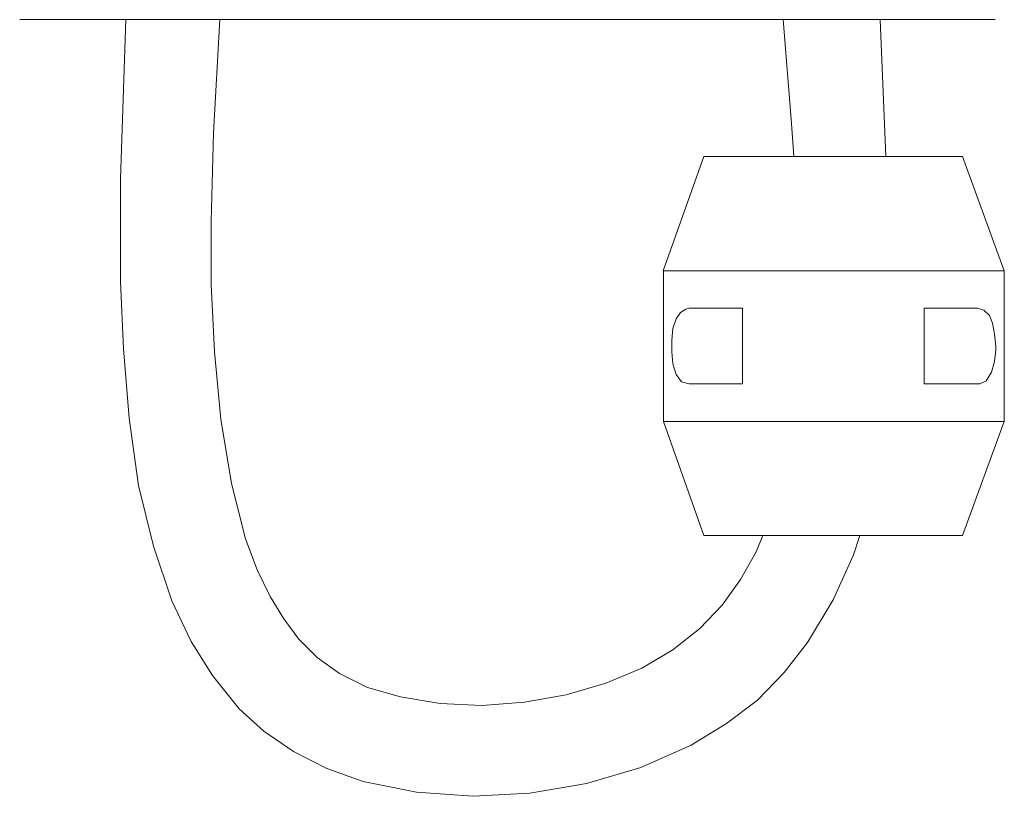
# Model space of a CAD drawing. Units: millimetres. Extents: x -309 to 439, y -241 to 376.
# Drawn here: x 19 to 145, y -240 to -140 of the extents above; entities that cross this region are included whole.
import ezdxf

# ---------------------------------------------------------------- set-up
doc = ezdxf.new("R2010")
doc.units = ezdxf.units.MM
doc.layers.add('Default', color=7, linetype='Continuous', true_color=0x000000)

msp = doc.modelspace()

# ---------------------------------------------------------------- linework, layer by layer
at = {"layer": 'Default', "color": 18, "lineweight": 0, "true_color": 0x000000}
for points in [[(144.08, -139.87), (18.84, -139.87)], [(32.45, -139.87), (31.77, -160.32), (31.77, -173.49), (32.18, -182.14), (32.87, -191.06), (34.1, -199.7), (36.02, -207.52), (38.35, -214.52), (40.83, -219.74), (43.57, -224.13), (47, -228.38), (50.16, -231.26), (54, -233.87), (58.25, -236.06), (62.92, -237.71), (69.78, -239.08), (77.05, -239.63), (84.32, -239.22), (91.6, -237.99), (98.59, -235.93), (105.04, -233.05), (109.57, -230.3), (113.55, -227.28), (116.98, -223.71), (120, -219.87), (123.29, -214.38), (125.9, -208.62), (126.72, -206.15)], [(114.24, -206.15), (113.41, -208.21), (111.36, -211.78), (109.02, -215.07), (106.14, -218.09), (102.71, -220.83), (98.73, -223.17), (94.07, -225.09), (88.99, -226.6), (83.64, -227.56), (78.15, -227.97), (72.8, -227.69), (67.72, -226.87), (63.47, -225.64), (59.9, -223.85), (57.02, -221.79), (54.68, -219.46), (52.76, -216.85), (50.98, -213.97), (49.33, -210.54), (47.82, -206.56), (46.04, -199.43), (44.67, -191.19), (43.84, -182.55), (43.43, -173.9), (43.43, -165.81), (43.71, -154.42), (44.53, -139.87)], [(116.84, -139.87), (117.94, -153.19), (118.22, -157.44)], [(130.02, -157.44), (129.33, -139.87), (128.37, -139.87)], [(106.69, -157.44), (101.47, -172.12)], [(139.9, -157.44), (139.48, -157.44), (138.8, -157.44), (137.7, -157.44), (136.47, -157.44), (134.82, -157.44), (132.9, -157.44), (130.84, -157.44), (128.64, -157.44), (126.31, -157.44), (123.98, -157.44), (121.51, -157.44), (119.18, -157.44), (116.84, -157.44), (114.65, -157.44), (112.73, -157.44), (110.94, -157.44), (109.43, -157.44), (108.34, -157.44), (107.51, -157.44), (106.96, -157.44), (106.69, -157.44)], [(145.25, -172.12), (139.9, -157.44)], [(145.25, -172.12), (144.97, -172.12), (144.56, -172.12), (143.6, -172.12), (142.5, -172.12), (140.99, -172.12), (139.21, -172.12), (137.29, -172.12), (135.09, -172.12), (132.62, -172.12), (130.02, -172.12), (127.41, -172.12), (124.67, -172.12), (121.92, -172.12), (119.18, -172.12), (116.57, -172.12), (113.96, -172.12), (111.63, -172.12), (109.43, -172.12), (107.38, -172.12), (105.59, -172.12), (104.08, -172.12), (102.98, -172.12), (102.16, -172.12), (101.61, -172.12), (101.48, -172.12)], [(101.48, -172.12), (101.48, -191.47)], [(145.25, -191.47), (145.25, -172.12)], [(104.77, -176.92), (104.36, -177.06), (103.67, -177.47), (103.12, -178.3), (102.71, -179.53), (102.57, -181.04), (102.57, -182.55), (102.71, -184.06), (103.12, -185.43), (103.81, -186.39), (104.77, -186.67)], [(111.63, -176.92), (110.67, -176.92), (109.71, -176.92), (108.75, -176.92), (107.79, -176.92), (106.96, -176.92), (106.28, -176.92), (105.45, -176.92), (104.77, -176.92)], [(111.63, -176.92), (111.63, -186.67)], [(134.96, -176.92), (136.05, -176.92), (137.02, -176.92), (137.84, -176.92), (138.8, -176.92), (139.62, -176.92), (140.45, -176.92), (141.13, -176.92), (141.82, -176.92)], [(134.96, -186.67), (134.96, -176.92)], [(141.82, -176.92), (142.64, -177.2), (143.33, -177.88), (143.74, -178.84), (144.01, -180.22), (144.15, -181.86), (144.15, -182.27), (144.01, -183.78), (143.6, -185.16), (142.91, -186.25), (142.09, -186.67), (141.82, -186.67)], [(104.77, -186.67), (105.46, -186.67), (106.28, -186.67), (106.96, -186.67), (107.79, -186.67), (108.75, -186.67), (109.71, -186.67), (110.67, -186.67), (111.63, -186.67)], [(141.82, -186.67), (141.13, -186.67), (140.45, -186.67), (139.62, -186.67), (138.8, -186.67), (137.84, -186.67), (137.01, -186.67), (136.05, -186.67), (134.96, -186.67)], [(145.25, -191.47), (144.97, -191.47), (144.56, -191.47), (143.6, -191.47), (142.5, -191.47), (140.99, -191.47), (139.21, -191.47), (137.29, -191.47), (135.09, -191.47), (132.62, -191.47), (130.02, -191.47), (127.41, -191.47), (124.67, -191.47), (121.92, -191.47), (119.18, -191.47), (116.57, -191.47), (113.96, -191.47), (111.63, -191.47), (109.43, -191.47), (107.38, -191.47), (105.59, -191.47), (104.08, -191.47), (102.98, -191.47), (102.16, -191.47), (101.61, -191.47), (101.48, -191.47)], [(101.48, -191.47), (106.69, -206.15)], [(139.9, -206.15), (145.25, -191.47)], [(139.9, -206.15), (139.48, -206.15), (138.8, -206.15), (137.7, -206.15), (136.47, -206.15), (134.82, -206.15), (132.9, -206.15), (130.84, -206.15), (128.64, -206.15), (126.31, -206.15), (123.98, -206.15), (121.51, -206.15), (119.18, -206.15), (116.84, -206.15), (114.65, -206.15), (112.73, -206.15), (110.94, -206.15), (109.43, -206.15), (108.34, -206.15), (107.51, -206.15), (106.96, -206.15), (106.69, -206.15)]]:
    msp.add_lwpolyline(points, dxfattribs=at)

doc.saveas('drawing.dxf')
